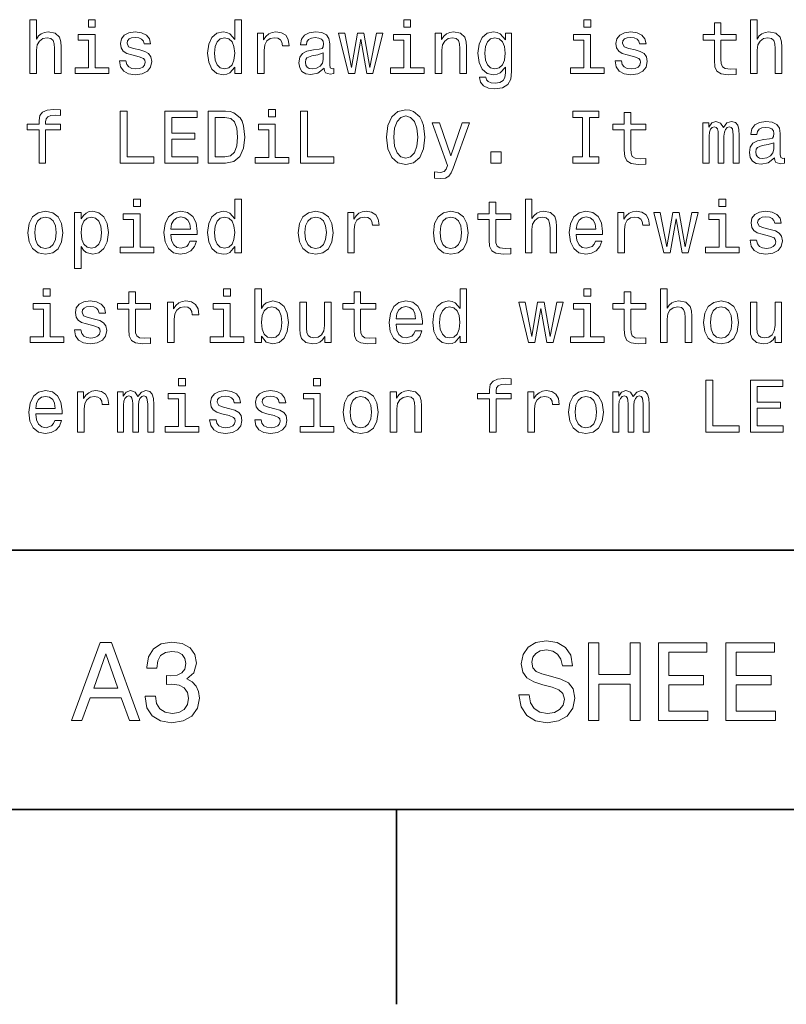
# Model space of a CAD drawing. Extents: x 0 to 420, y 0 to 297.
# Drawn here: x 353 to 383, y 2 to 40 of the extents above; entities that cross this region are included whole.
import ezdxf

# ---------------------------------------------------------------- set-up
doc = ezdxf.new("R2010")
doc.units = 0

msp = doc.modelspace()

# ---------------------------------------------------------------- linework, layer by layer
at = {"color": 7, "lineweight": 35}
for p, q in [((220, 20), (410, 20)), ((10, 10), (410, 10)), ((220, 10), (410, 10)), ((367.5, 10), (367.5, 2.5))]:
    msp.add_line(p, q, dxfattribs=at)
at = {"color": 7, "lineweight": 13}
for points in [[(353.380402, 38.363113), (353.634003, 38.363113), (353.634003, 39.256485), (353.659943, 39.461098), (353.7435, 39.61095), (353.873199, 39.703171), (354.046112, 39.737755), (354.184418, 39.708935), (354.270874, 39.631126), (354.314117, 39.501442), (354.328522, 39.328529), (354.328522, 38.363113), (354.582123, 38.363113), (354.582123, 39.380405), (354.570587, 39.585014), (354.518738, 39.755043), (354.348694, 39.910664), (354.083557, 39.96542), (353.939484, 39.945248), (353.815552, 39.890491), (353.711823, 39.804035), (353.634003, 39.685879), (353.634003, 40.432278), (353.380402, 40.432278)], [(355.899139, 40.432278), (355.631104, 40.432278), (355.631104, 40.144093), (355.899139, 40.144093)], [(361.270874, 38.602306), (361.270874, 38.363113), (361.524475, 38.363113), (361.524475, 40.432278), (361.273773, 40.432278), (361.273773, 39.674351), (361.080688, 39.893372), (360.962524, 39.945248), (360.827087, 39.96542), (360.582123, 39.907784), (360.391937, 39.746399), (360.268005, 39.487034), (360.224792, 39.138329), (360.268005, 38.789627), (360.391937, 38.527378), (360.582123, 38.363113), (360.827087, 38.308357), (360.962524, 38.328533), (361.083557, 38.380405)], [(368.043213, 40.432278), (367.775208, 40.432278), (367.775208, 40.144093), (368.043213, 40.144093)], [(374.982697, 40.432278), (374.714691, 40.432278), (374.714691, 40.144093), (374.982697, 40.144093)], [(379.7435, 39.642651), (379.7435, 38.867435), (379.760803, 38.616714), (379.841492, 38.443806), (380.002869, 38.342941), (380.276642, 38.308357), (380.576355, 38.322769), (380.576355, 38.541786), (380.35733, 38.524498), (380.158508, 38.54755), (380.05188, 38.619598), (380.005768, 38.740635), (379.997101, 38.910664), (379.997101, 39.642651), (380.576355, 39.642651), (380.576355, 39.858791), (379.997101, 39.858791), (379.997101, 40.311241), (379.7435, 40.311241), (379.7435, 39.858791), (379.305481, 39.858791), (379.305481, 39.642651)], [(381.138336, 38.363113), (381.391937, 38.363113), (381.391937, 39.256485), (381.417877, 39.461098), (381.501434, 39.61095), (381.631134, 39.703171), (381.804016, 39.737755), (381.942352, 39.708935), (382.028809, 39.631126), (382.072052, 39.501442), (382.086456, 39.328529), (382.086456, 38.363113), (382.340057, 38.363113), (382.340057, 39.380405), (382.328522, 39.585014), (382.276642, 39.755043), (382.106628, 39.910664), (381.841492, 39.96542), (381.697388, 39.945248), (381.573486, 39.890491), (381.469727, 39.804035), (381.391937, 39.685879), (381.391937, 40.432278), (381.138336, 40.432278)], [(355.890472, 38.57637), (355.890472, 39.858791), (355.239197, 39.858791), (355.239197, 39.642651), (355.636871, 39.642651), (355.636871, 38.57637), (355.118164, 38.57637), (355.118164, 38.363113), (356.414978, 38.363113), (356.414978, 38.57637)], [(357.608063, 39.265129), (357.363098, 39.322769), (357.181549, 39.38905), (357.121033, 39.524498), (357.138336, 39.619598), (357.198853, 39.688763), (357.296814, 39.731991), (357.438049, 39.749279), (357.573486, 39.731991), (357.680115, 39.680115), (357.749268, 39.602306), (357.778107, 39.498562), (358.02594, 39.498562), (358.02594, 39.504322), (357.982697, 39.691643), (357.864532, 39.838619), (357.680115, 39.930836), (357.438049, 39.96542), (357.193085, 39.930836), (357.014404, 39.835735), (356.902008, 39.694527), (356.867432, 39.51585), (356.893372, 39.342941), (356.97406, 39.221905), (357.106628, 39.135448), (357.299713, 39.074928), (357.582123, 39.005764), (357.755035, 38.93372), (357.801147, 38.876083), (357.818451, 38.789627), (357.792511, 38.682999), (357.723328, 38.602306), (357.610931, 38.550434), (357.46109, 38.533142), (357.302582, 38.550434), (357.187317, 38.61095), (357.109497, 38.708935), (357.077789, 38.844383), (356.832855, 38.844383), (356.873199, 38.613834), (356.991333, 38.446686), (357.17868, 38.345821), (357.438049, 38.308357), (357.708923, 38.345821), (357.907776, 38.446686), (358.028809, 38.60807), (358.072052, 38.818443), (358.040344, 39), (357.950989, 39.12392), (357.804016, 39.204613)], [(362.149841, 38.363113), (362.403442, 38.363113), (362.403442, 39.247841), (362.429382, 39.461098), (362.507202, 39.613834), (362.634003, 39.706055), (362.804016, 39.737755), (362.930817, 39.717579), (363.02594, 39.659943), (363.083557, 39.561962), (363.103729, 39.429398), (363.360229, 39.429398), (363.325653, 39.662827), (363.23053, 39.829971), (363.072052, 39.930836), (362.855896, 39.96542), (362.708923, 39.942364), (362.582123, 39.884727), (362.469727, 39.786743), (362.380402, 39.654179), (362.380402, 39.910664), (362.149841, 39.910664)], [(364.708923, 38.564842), (364.708923, 38.556198), (364.723328, 38.458214), (364.766571, 38.38905), (364.94812, 38.334293), (365.089325, 38.357349), (365.089325, 38.553314), (365.028809, 38.54467), (364.94812, 38.582134), (364.933716, 38.697407), (364.933716, 39.498562), (364.899139, 39.703171), (364.798279, 39.847263), (364.622467, 39.93372), (364.374634, 39.96542), (364.132568, 39.930836), (363.953888, 39.832855), (363.841492, 39.680115), (363.804016, 39.478386), (363.804016, 39.461098), (364.031708, 39.461098), (364.05188, 39.582134), (364.115265, 39.668591), (364.219025, 39.720463), (364.365997, 39.740635), (364.507202, 39.726227), (364.608063, 39.682999), (364.668579, 39.60807), (364.688751, 39.504322), (364.677216, 39.383286), (364.631104, 39.322769), (364.515839, 39.293949), (364.299713, 39.270893), (364.05188, 39.219021), (363.876068, 39.126801), (363.772339, 38.982712), (363.740631, 38.769455), (363.76944, 38.57925), (363.858795, 38.438042), (364.002869, 38.348705), (364.201721, 38.317005), (364.469727, 38.377522)], [(365.890472, 38.363113), (366.121033, 39.677235), (366.351562, 38.363113), (366.593658, 38.363113), (366.97406, 39.910664), (366.729095, 39.910664), (366.472626, 38.596542), (366.244934, 39.910664), (365.994232, 39.910664), (365.766571, 38.596542), (365.510071, 39.910664), (365.268005, 39.910664), (365.648407, 38.363113)], [(368.034576, 38.57637), (368.034576, 39.858791), (367.38327, 39.858791), (367.38327, 39.642651), (367.780975, 39.642651), (367.780975, 38.57637), (367.262238, 38.57637), (367.262238, 38.363113), (368.559082, 38.363113), (368.559082, 38.57637)], [(368.994232, 38.363113), (369.247833, 38.363113), (369.247833, 39.256485), (369.273773, 39.461098), (369.35733, 39.61095), (369.48703, 39.703171), (369.659943, 39.737755), (369.798279, 39.708935), (369.884705, 39.631126), (369.927948, 39.501442), (369.942352, 39.328529), (369.942352, 38.363113), (370.195953, 38.363113), (370.195953, 39.380405), (370.184418, 39.585014), (370.132568, 39.755043), (369.962524, 39.910664), (369.697388, 39.96542), (369.550415, 39.945248), (369.426514, 39.890491), (369.319885, 39.798271), (369.236298, 39.674351), (369.236298, 39.910664), (368.994232, 39.910664)], [(371.933716, 38.432278), (371.933716, 39.910664), (371.69165, 39.910664), (371.69165, 39.659943), (371.492798, 39.887608), (371.371765, 39.945248), (371.236298, 39.96542), (370.991333, 39.907784), (370.801147, 39.746399), (370.677216, 39.487034), (370.634003, 39.138329), (370.677216, 38.786743), (370.801147, 38.527378), (370.991333, 38.363113), (371.236298, 38.308357), (371.374634, 38.328533), (371.489899, 38.380405), (371.69165, 38.599426), (371.69165, 38.380405), (371.668579, 38.207493), (371.605194, 38.083576), (371.484131, 38.011528), (371.302582, 37.985592), (371.144073, 38.002884), (371.031677, 38.046112), (370.965424, 38.12104), (370.945251, 38.221905), (370.700287, 38.221905), (370.700287, 38.210377), (370.737732, 38.025936), (370.853027, 37.887608), (371.037445, 37.798271), (371.288177, 37.766571), (371.587891, 37.809799), (371.786743, 37.930836), (371.899139, 38.141212)], [(374.97406, 38.57637), (374.97406, 39.858791), (374.322754, 39.858791), (374.322754, 39.642651), (374.720459, 39.642651), (374.720459, 38.57637), (374.201721, 38.57637), (374.201721, 38.363113), (375.498566, 38.363113), (375.498566, 38.57637)], [(376.69165, 39.265129), (376.446686, 39.322769), (376.265137, 39.38905), (376.20459, 39.524498), (376.221893, 39.619598), (376.28241, 39.688763), (376.380402, 39.731991), (376.521606, 39.749279), (376.657043, 39.731991), (376.763672, 39.680115), (376.832855, 39.602306), (376.861664, 39.498562), (377.109497, 39.498562), (377.109497, 39.504322), (377.066284, 39.691643), (376.94812, 39.838619), (376.763672, 39.930836), (376.521606, 39.96542), (376.276642, 39.930836), (376.097961, 39.835735), (375.985596, 39.694527), (375.950989, 39.51585), (375.976929, 39.342941), (376.057617, 39.221905), (376.190186, 39.135448), (376.38327, 39.074928), (376.66571, 39.005764), (376.838623, 38.93372), (376.884735, 38.876083), (376.902008, 38.789627), (376.876068, 38.682999), (376.806915, 38.602306), (376.694519, 38.550434), (376.544678, 38.533142), (376.386169, 38.550434), (376.270874, 38.61095), (376.193085, 38.708935), (376.161377, 38.844383), (375.916412, 38.844383), (375.956757, 38.613834), (376.074921, 38.446686), (376.262238, 38.345821), (376.521606, 38.308357), (376.792511, 38.345821), (376.991333, 38.446686), (377.112396, 38.60807), (377.155609, 38.818443), (377.123901, 39), (377.034576, 39.12392), (376.887604, 39.204613)], [(360.8703, 39.737755), (361.037445, 39.697407), (361.164246, 39.585014), (361.239197, 39.397697), (361.268005, 39.138329), (361.239197, 38.876083), (361.164246, 38.688763), (361.037445, 38.573486), (360.8703, 38.536022), (360.711823, 38.573486), (360.590759, 38.688763), (360.510071, 38.878963), (360.484131, 39.138329), (360.510071, 39.394814), (360.590759, 39.582134), (360.711823, 39.697407)], [(370.89624, 39.138329), (370.92218, 39.394814), (371, 39.585014), (371.121033, 39.697407), (371.28241, 39.737755), (371.452454, 39.697407), (371.579254, 39.585014), (371.657043, 39.394814), (371.685883, 39.138329), (371.657043, 38.876083), (371.579254, 38.688763), (371.452454, 38.573486), (371.28241, 38.536022), (371.121033, 38.573486), (371, 38.688763), (370.92218, 38.878963)], [(364.680115, 38.9049), (364.645538, 38.755043), (364.553314, 38.639771), (364.414978, 38.564842), (364.244965, 38.538906), (364.135437, 38.553314), (364.057617, 38.599426), (364.008636, 38.680115), (363.994232, 38.792507), (364.005768, 38.893372), (364.05188, 38.96542), (364.236298, 39.046112), (364.469727, 39.080692), (364.680115, 39.149857)], [(353.731995, 36.187321), (353.731995, 34.907784), (353.985596, 34.907784), (353.985596, 36.187321), (354.561951, 36.187321), (354.561951, 36.403461), (353.985596, 36.403461), (353.985596, 36.498562), (354.005768, 36.613834), (354.072052, 36.691647), (354.184418, 36.737755), (354.345825, 36.755047), (354.561951, 36.743519), (354.561951, 36.96254), (354.288177, 36.976948), (354.040344, 36.951012), (353.867432, 36.873199), (353.763672, 36.737755), (353.731995, 36.54467), (353.731995, 36.403461), (353.268005, 36.403461), (353.268005, 36.187321)], [(356.861664, 34.907784), (358.146973, 34.907784), (358.146973, 35.149857), (357.126801, 35.149857), (357.126801, 36.907784), (356.861664, 36.907784)], [(358.576355, 34.907784), (359.84436, 34.907784), (359.84436, 35.149857), (358.841492, 35.149857), (358.841492, 35.827091), (359.734863, 35.827091), (359.734863, 36.066284), (358.841492, 36.066284), (358.841492, 36.66571), (359.82132, 36.66571), (359.82132, 36.907784), (358.576355, 36.907784)], [(360.913544, 36.907784), (360.247833, 36.907784), (360.247833, 34.907784), (360.913544, 34.907784), (361.227661, 34.971184), (361.46109, 35.164268), (361.605194, 35.47839), (361.657043, 35.907784), (361.610931, 36.345825), (361.553314, 36.518734), (361.472626, 36.657063), (361.239197, 36.844383), (361.086456, 36.890491)], [(362.838623, 36.976948), (362.570587, 36.976948), (362.570587, 36.688763), (362.838623, 36.688763)], [(363.801147, 34.907784), (365.086456, 34.907784), (365.086456, 35.149857), (364.066284, 35.149857), (364.066284, 36.907784), (363.801147, 36.907784)], [(367.115265, 35.907784), (367.167145, 35.458218), (367.316986, 35.126804), (367.550415, 34.922192), (367.855896, 34.853027), (368.158508, 34.922192), (368.394806, 35.126804), (368.541779, 35.458218), (368.596527, 35.907784), (368.541779, 36.354469), (368.478394, 36.536026), (368.394806, 36.685883), (368.158508, 36.890491), (368.014404, 36.942368), (367.855896, 36.96254), (367.547546, 36.890491), (367.314117, 36.688763), (367.167145, 36.357349)], [(374.662811, 35.149857), (374.293945, 35.149857), (374.293945, 34.907784), (375.296814, 34.907784), (375.296814, 35.149857), (374.927948, 35.149857), (374.927948, 36.66571), (375.296814, 36.66571), (375.296814, 36.907784), (374.293945, 36.907784), (374.293945, 36.66571), (374.662811, 36.66571)], [(376.273773, 36.187321), (376.273773, 35.412106), (376.291077, 35.161385), (376.371765, 34.988476), (376.533142, 34.887611), (376.806915, 34.853027), (377.106628, 34.867439), (377.106628, 35.086456), (376.887604, 35.069168), (376.688751, 35.09222), (376.582123, 35.164268), (376.536011, 35.285305), (376.527374, 35.455334), (376.527374, 36.187321), (377.106628, 36.187321), (377.106628, 36.403461), (376.527374, 36.403461), (376.527374, 36.855911), (376.273773, 36.855911), (376.273773, 36.403461), (375.835724, 36.403461), (375.835724, 36.187321)], [(360.893372, 36.668591), (361.112396, 36.625362), (361.262238, 36.492798), (361.351593, 36.256485), (361.380402, 35.907784), (361.348694, 35.570606), (361.259369, 35.334297), (361.106628, 35.193085), (360.893372, 35.146976), (360.515839, 35.146976), (360.515839, 36.668591)], [(367.391937, 35.907784), (367.423615, 36.256485), (367.518738, 36.51297), (367.66571, 36.668591), (367.855896, 36.723347), (368.043213, 36.668591), (368.190186, 36.51009), (368.285309, 36.253605), (368.319885, 35.907784), (368.285309, 35.559082), (368.190186, 35.302597), (368.043213, 35.146976), (367.855896, 35.095104), (367.66571, 35.146976), (367.518738, 35.302597), (367.423615, 35.556198)], [(370.034576, 36.455334), (369.590759, 35.181561), (369.155609, 36.455334), (368.878967, 36.455334), (369.466858, 34.821327), (369.414978, 34.677235), (369.33429, 34.579254), (369.198853, 34.547554), (368.965424, 34.57637), (368.965424, 34.331413), (369.210358, 34.308361), (369.386169, 34.331413), (369.510071, 34.403461), (369.599426, 34.527382), (369.677216, 34.708935), (370.305481, 36.455334)], [(379.302582, 34.907784), (379.536011, 34.907784), (379.536011, 35.942368), (379.550415, 36.097984), (379.593658, 36.210377), (379.659943, 36.276661), (379.746399, 36.302597), (379.815552, 36.279541), (379.861664, 36.221905), (379.884735, 36.12392), (379.893372, 35.99424), (379.893372, 34.907784), (380.112396, 34.907784), (380.112396, 35.942368), (380.126801, 36.095104), (380.170013, 36.207497), (380.239197, 36.276661), (380.325653, 36.302597), (380.394806, 36.279541), (380.440918, 36.221905), (380.469727, 35.99424), (380.469727, 34.907784), (380.703156, 34.907784), (380.703156, 35.976948), (380.688751, 36.198849), (380.642639, 36.368877), (380.550415, 36.472626), (380.400574, 36.51009), (380.224792, 36.452454), (380.089325, 36.285305), (379.982697, 36.44957), (379.804016, 36.51009), (379.639771, 36.452454), (379.527374, 36.291069), (379.527374, 36.455334), (379.302582, 36.455334)], [(382.057617, 35.109512), (382.057617, 35.100868), (382.072052, 35.002884), (382.115265, 34.93372), (382.296814, 34.878963), (382.438049, 34.90202), (382.438049, 35.097984), (382.377502, 35.08934), (382.296814, 35.126804), (382.28241, 35.242077), (382.28241, 36.043232), (382.247833, 36.247841), (382.146973, 36.391933), (381.971191, 36.47839), (381.723328, 36.51009), (381.481262, 36.475506), (381.302582, 36.377525), (381.190186, 36.224785), (381.15274, 36.023056), (381.15274, 36.005768), (381.380402, 36.005768), (381.400574, 36.126804), (381.463989, 36.213261), (381.567719, 36.265133), (381.714691, 36.285305), (381.855896, 36.270897), (381.956757, 36.227669), (382.017273, 36.15274), (382.037476, 36.048992), (382.02594, 35.927956), (381.979828, 35.867439), (381.864563, 35.838619), (381.648407, 35.815563), (381.400574, 35.763691), (381.224792, 35.671471), (381.121033, 35.527382), (381.089325, 35.314125), (381.118164, 35.12392), (381.207489, 34.982712), (381.351593, 34.893375), (381.550415, 34.861675), (381.818451, 34.922192)], [(362.829956, 35.12104), (362.829956, 36.403461), (362.17868, 36.403461), (362.17868, 36.187321), (362.576355, 36.187321), (362.576355, 35.12104), (362.057617, 35.12104), (362.057617, 34.907784), (363.354462, 34.907784), (363.354462, 35.12104)], [(382.028809, 35.44957), (381.994232, 35.299713), (381.902008, 35.184441), (381.763672, 35.109512), (381.593658, 35.083576), (381.484131, 35.097984), (381.406342, 35.144096), (381.357361, 35.224785), (381.342926, 35.337177), (381.354462, 35.438042), (381.400574, 35.51009), (381.585022, 35.590782), (381.818451, 35.625362), (382.028809, 35.694527)], [(371.126801, 34.907784), (371.524475, 34.907784), (371.524475, 35.337177), (371.126801, 35.337177)], [(357.634003, 33.521614), (357.365997, 33.521614), (357.365997, 33.233429), (357.634003, 33.233429)], [(361.270874, 31.691643), (361.270874, 31.45245), (361.524475, 31.45245), (361.524475, 33.521614), (361.273773, 33.521614), (361.273773, 32.763687), (361.080688, 32.982708), (360.962524, 33.034584), (360.827087, 33.054756), (360.582123, 32.99712), (360.391937, 32.835735), (360.268005, 32.57637), (360.224792, 32.227665), (360.268005, 31.878963), (360.391937, 31.616714), (360.582123, 31.45245), (360.827087, 31.397696), (360.962524, 31.417868), (361.083557, 31.46974)], [(371.069153, 32.731987), (371.069153, 31.956772), (371.086456, 31.706053), (371.167145, 31.533142), (371.328522, 31.432278), (371.602295, 31.397696), (371.902008, 31.412104), (371.902008, 31.631124), (371.682983, 31.613832), (371.484131, 31.636889), (371.377502, 31.708935), (371.331421, 31.829971), (371.322754, 32), (371.322754, 32.731987), (371.902008, 32.731987), (371.902008, 32.948128), (371.322754, 32.948128), (371.322754, 33.400578), (371.069153, 33.400578), (371.069153, 32.948128), (370.631104, 32.948128), (370.631104, 32.731987)], [(372.463959, 31.45245), (372.71756, 31.45245), (372.71756, 32.345821), (372.7435, 32.550434), (372.827087, 32.700287), (372.956757, 32.792507), (373.129669, 32.827091), (373.268005, 32.798271), (373.354462, 32.720463), (373.397675, 32.590778), (373.412109, 32.41787), (373.412109, 31.45245), (373.66571, 31.45245), (373.66571, 32.469742), (373.654175, 32.674351), (373.602295, 32.844379), (373.432281, 33), (373.167145, 33.054756), (373.023041, 33.034584), (372.899139, 32.979828), (372.79538, 32.893372), (372.71756, 32.775215), (372.71756, 33.521614), (372.463959, 33.521614)], [(380.187317, 33.521614), (379.919312, 33.521614), (379.919312, 33.233429), (380.187317, 33.233429)], [(353.305481, 32.224785), (353.351593, 31.873199), (353.484131, 31.613832), (353.694519, 31.45245), (353.976929, 31.397696), (354.25647, 31.45245), (354.466858, 31.61095), (354.599426, 31.870317), (354.648407, 32.224785), (354.599426, 32.57637), (354.466858, 32.838615), (354.25647, 32.99712), (353.976929, 33.054756), (353.694519, 32.99712), (353.484131, 32.835735), (353.351593, 32.57637)], [(355.354462, 32.760807), (355.354462, 33), (355.100861, 33), (355.100861, 30.853025), (355.354462, 30.853025), (355.354462, 31.688761), (355.443787, 31.553314), (355.544678, 31.463978), (355.798279, 31.397696), (356.040344, 31.45245), (356.23053, 31.616714), (356.354462, 31.876081), (356.400574, 32.227665), (356.354462, 32.57637), (356.23053, 32.835735), (356.040344, 32.99712), (355.798279, 33.054756), (355.659943, 33.037464), (355.541779, 32.982708), (355.440918, 32.890491)], [(358.806915, 32.152737), (359.82132, 32.152737), (359.824188, 32.270893), (359.778076, 32.602306), (359.651306, 32.850143), (359.449554, 33), (359.181549, 33.054756), (358.919312, 32.99712), (358.71756, 32.835735), (358.587891, 32.573486), (358.541779, 32.227665), (358.585022, 31.873199), (358.714691, 31.613832), (358.913544, 31.45245), (359.172913, 31.397696), (359.397675, 31.43516), (359.582123, 31.533142), (359.71756, 31.688761), (359.79538, 31.896254), (359.544678, 31.896254), (359.492798, 31.780979), (359.417847, 31.694525), (359.20459, 31.62536), (359.040344, 31.657061), (358.916412, 31.757925), (358.835724, 31.92219), (358.806915, 32.144093)], [(363.714691, 32.224785), (363.760803, 31.873199), (363.893372, 31.613832), (364.103729, 31.45245), (364.386169, 31.397696), (364.66571, 31.45245), (364.876068, 31.61095), (365.008636, 31.870317), (365.057617, 32.224785), (365.008636, 32.57637), (364.876068, 32.838615), (364.66571, 32.99712), (364.386169, 33.054756), (364.103729, 32.99712), (363.893372, 32.835735), (363.760803, 32.57637)], [(365.619598, 31.45245), (365.873199, 31.45245), (365.873199, 32.337177), (365.899139, 32.550434), (365.976929, 32.703171), (366.103729, 32.795391), (366.273773, 32.827091), (366.400574, 32.806915), (366.495667, 32.749279), (366.553314, 32.651299), (366.573486, 32.518734), (366.829956, 32.518734), (366.79538, 32.752163), (366.700287, 32.919308), (366.541779, 33.020172), (366.325653, 33.054756), (366.17868, 33.0317), (366.05188, 32.974064), (365.939484, 32.87608), (365.850128, 32.743515), (365.850128, 33), (365.619598, 33)], [(368.919312, 32.224785), (368.965424, 31.873199), (369.097961, 31.613832), (369.30835, 31.45245), (369.590759, 31.397696), (369.8703, 31.45245), (370.080688, 31.61095), (370.213257, 31.870317), (370.262238, 32.224785), (370.213257, 32.57637), (370.080688, 32.838615), (369.8703, 32.99712), (369.590759, 33.054756), (369.30835, 32.99712), (369.097961, 32.835735), (368.965424, 32.57637)], [(374.420746, 32.152737), (375.43515, 32.152737), (375.438049, 32.270893), (375.391937, 32.602306), (375.265137, 32.850143), (375.063385, 33), (374.79538, 33.054756), (374.533142, 32.99712), (374.331421, 32.835735), (374.201721, 32.573486), (374.155609, 32.227665), (374.198853, 31.873199), (374.328522, 31.613832), (374.527374, 31.45245), (374.786743, 31.397696), (375.011536, 31.43516), (375.195953, 31.533142), (375.331421, 31.688761), (375.40921, 31.896254), (375.158508, 31.896254), (375.106628, 31.780979), (375.031708, 31.694525), (374.818451, 31.62536), (374.654175, 31.657061), (374.530243, 31.757925), (374.449554, 31.92219), (374.420746, 32.144093)], [(376.028809, 31.45245), (376.28241, 31.45245), (376.28241, 32.337177), (376.30835, 32.550434), (376.386169, 32.703171), (376.51297, 32.795391), (376.682983, 32.827091), (376.809784, 32.806915), (376.904907, 32.749279), (376.962524, 32.651299), (376.982697, 32.518734), (377.239197, 32.518734), (377.20459, 32.752163), (377.109497, 32.919308), (376.950989, 33.020172), (376.734863, 33.054756), (376.587891, 33.0317), (376.46109, 32.974064), (376.348694, 32.87608), (376.259369, 32.743515), (376.259369, 33), (376.028809, 33)], [(381.89624, 32.354465), (381.651306, 32.412106), (381.469727, 32.478386), (381.40921, 32.613834), (381.426514, 32.708935), (381.48703, 32.778099), (381.585022, 32.821327), (381.726227, 32.838615), (381.861664, 32.821327), (381.968292, 32.769451), (382.037476, 32.691643), (382.066284, 32.587898), (382.314117, 32.587898), (382.314117, 32.593658), (382.270874, 32.780979), (382.15274, 32.927956), (381.968292, 33.020172), (381.726227, 33.054756), (381.481262, 33.020172), (381.302582, 32.925072), (381.190186, 32.783863), (381.155609, 32.605186), (381.181549, 32.432278), (381.262238, 32.311241), (381.394806, 32.224785), (381.587891, 32.164265), (381.8703, 32.0951), (382.043213, 32.023056), (382.089325, 31.965418), (382.106628, 31.878963), (382.080688, 31.772335), (382.011536, 31.691643), (381.899139, 31.639771), (381.749268, 31.622478), (381.590759, 31.639771), (381.475494, 31.700289), (381.397705, 31.798271), (381.365997, 31.933718), (381.121033, 31.933718), (381.161377, 31.703171), (381.279541, 31.536024), (381.466858, 31.43516), (381.726227, 31.397696), (381.997101, 31.43516), (382.195953, 31.536024), (382.316986, 31.697407), (382.360229, 31.907782), (382.328522, 32.089336), (382.239197, 32.213257), (382.092224, 32.293949)], [(353.56485, 32.227665), (353.590759, 32.48703), (353.671478, 32.674351), (353.801147, 32.789627), (353.976929, 32.829971), (354.149841, 32.789627), (354.279541, 32.677235), (354.360229, 32.48703), (354.389038, 32.227665), (354.360229, 31.965418), (354.279541, 31.775217), (354.149841, 31.659943), (353.976929, 31.622478), (353.801147, 31.659943), (353.671478, 31.775217), (353.590759, 31.965418)], [(355.755035, 31.62536), (355.585022, 31.662825), (355.46109, 31.778099), (355.38327, 31.965418), (355.35733, 32.227665), (355.38327, 32.48703), (355.46109, 32.674351), (355.585022, 32.786743), (355.755035, 32.827091), (355.910645, 32.786743), (356.034576, 32.671471), (356.112396, 32.48415), (356.141205, 32.227665), (356.112396, 31.9683), (356.034576, 31.778099), (355.910645, 31.662825)], [(357.625366, 31.665707), (357.625366, 32.948128), (356.97406, 32.948128), (356.97406, 32.731987), (357.371765, 32.731987), (357.371765, 31.665707), (356.853027, 31.665707), (356.853027, 31.45245), (358.149841, 31.45245), (358.149841, 31.665707)], [(358.806915, 32.365993), (358.838623, 32.564842), (358.916412, 32.711815), (359.034576, 32.801151), (359.190186, 32.832851), (359.342926, 32.801151), (359.46109, 32.711815), (359.533142, 32.564842), (359.559082, 32.365993)], [(360.8703, 32.827091), (361.037445, 32.786743), (361.164246, 32.674351), (361.239197, 32.48703), (361.268005, 32.227665), (361.239197, 31.965418), (361.164246, 31.778099), (361.037445, 31.662825), (360.8703, 31.62536), (360.711823, 31.662825), (360.590759, 31.778099), (360.510071, 31.9683), (360.484131, 32.227665), (360.510071, 32.48415), (360.590759, 32.671471), (360.711823, 32.786743)], [(363.97406, 32.227665), (364, 32.48703), (364.080688, 32.674351), (364.210358, 32.789627), (364.386169, 32.829971), (364.559082, 32.789627), (364.688751, 32.677235), (364.76944, 32.48703), (364.798279, 32.227665), (364.76944, 31.965418), (364.688751, 31.775217), (364.559082, 31.659943), (364.386169, 31.622478), (364.210358, 31.659943), (364.080688, 31.775217), (364, 31.965418)], [(369.17868, 32.227665), (369.20459, 32.48703), (369.285309, 32.674351), (369.414978, 32.789627), (369.590759, 32.829971), (369.763672, 32.789627), (369.893372, 32.677235), (369.97406, 32.48703), (370.002869, 32.227665), (369.97406, 31.965418), (369.893372, 31.775217), (369.763672, 31.659943), (369.590759, 31.622478), (369.414978, 31.659943), (369.285309, 31.775217), (369.20459, 31.965418)], [(374.420746, 32.365993), (374.452454, 32.564842), (374.530243, 32.711815), (374.648407, 32.801151), (374.804016, 32.832851), (374.956757, 32.801151), (375.074921, 32.711815), (375.146973, 32.564842), (375.172913, 32.365993)], [(378.034576, 31.45245), (378.265137, 32.766571), (378.495667, 31.45245), (378.737732, 31.45245), (379.118164, 33), (378.873199, 33), (378.616699, 31.685879), (378.389038, 33), (378.138336, 33), (377.910645, 31.685879), (377.654175, 33), (377.412109, 33), (377.792511, 31.45245)], [(380.17868, 31.665707), (380.17868, 32.948128), (379.527374, 32.948128), (379.527374, 32.731987), (379.925079, 32.731987), (379.925079, 31.665707), (379.406342, 31.665707), (379.406342, 31.45245), (380.703156, 31.45245), (380.703156, 31.665707)], [(354.164246, 30.066284), (353.89624, 30.066284), (353.89624, 29.778099), (354.164246, 29.778099)], [(361.103729, 30.066284), (360.835724, 30.066284), (360.835724, 29.778099), (361.103729, 29.778099)], [(362.293945, 28.236313), (362.481262, 28.01441), (362.737732, 27.942366), (362.979828, 27.99712), (363.172913, 28.161385), (363.293945, 28.423634), (363.340057, 28.772335), (363.293945, 29.121038), (363.170013, 29.380405), (362.979828, 29.541788), (362.737732, 29.599426), (362.484131, 29.524498), (362.380402, 29.432278), (362.293945, 29.308359), (362.293945, 30.066284), (362.040344, 30.066284), (362.040344, 27.99712), (362.293945, 27.99712)], [(369.945251, 28.236313), (369.945251, 27.99712), (370.198853, 27.99712), (370.198853, 30.066284), (369.94812, 30.066284), (369.94812, 29.308359), (369.755035, 29.52738), (369.636871, 29.579252), (369.501434, 29.599426), (369.25647, 29.541788), (369.066284, 29.380405), (368.942352, 29.121038), (368.899139, 28.772335), (368.942352, 28.423634), (369.066284, 28.161385), (369.25647, 27.99712), (369.501434, 27.942366), (369.636871, 27.962538), (369.757904, 28.01441)], [(374.982697, 30.066284), (374.714691, 30.066284), (374.714691, 29.778099), (374.982697, 29.778099)], [(377.668579, 27.99712), (377.92218, 27.99712), (377.92218, 28.890491), (377.94812, 29.095102), (378.031708, 29.244959), (378.161377, 29.337177), (378.33429, 29.371759), (378.472626, 29.342941), (378.559082, 29.265131), (378.602295, 29.135448), (378.616699, 28.962538), (378.616699, 27.99712), (378.8703, 27.99712), (378.8703, 29.014412), (378.858795, 29.219023), (378.806915, 29.389051), (378.636871, 29.54467), (378.371765, 29.599426), (378.227661, 29.579252), (378.103729, 29.524498), (378, 29.438042), (377.92218, 29.319887), (377.92218, 30.066284), (377.668579, 30.066284)], [(355.873199, 28.899137), (355.628235, 28.956774), (355.446686, 29.023056), (355.386169, 29.158503), (355.403442, 29.253605), (355.463959, 29.322769), (355.561951, 29.365995), (355.703156, 29.383287), (355.838623, 29.365995), (355.945251, 29.314123), (356.014404, 29.236313), (356.043213, 29.132566), (356.291046, 29.132566), (356.291046, 29.13833), (356.247833, 29.325649), (356.129669, 29.472624), (355.945251, 29.564842), (355.703156, 29.599426), (355.458221, 29.564842), (355.279541, 29.469742), (355.167145, 29.328531), (355.132568, 29.149858), (355.158508, 28.976948), (355.239197, 28.855909), (355.371765, 28.769455), (355.56485, 28.708935), (355.84726, 28.639771), (356.020172, 28.567724), (356.066284, 28.510088), (356.083557, 28.423634), (356.057617, 28.317005), (355.988464, 28.236313), (355.876068, 28.184441), (355.726227, 28.167149), (355.567719, 28.184441), (355.452454, 28.244959), (355.374634, 28.342941), (355.342926, 28.478388), (355.097961, 28.478388), (355.138336, 28.247841), (355.25647, 28.080694), (355.443787, 27.97983), (355.703156, 27.942366), (355.97406, 27.97983), (356.172913, 28.080694), (356.293945, 28.242077), (356.337158, 28.452452), (356.305481, 28.634008), (356.216125, 28.757927), (356.069153, 28.838619)], [(357.190186, 29.276659), (357.190186, 28.501442), (357.207489, 28.250723), (357.288177, 28.077812), (357.449554, 27.976948), (357.723328, 27.942366), (358.023041, 27.956774), (358.023041, 28.175795), (357.804016, 28.158503), (357.605194, 28.181559), (357.498566, 28.253605), (357.452454, 28.374641), (357.443787, 28.54467), (357.443787, 29.276659), (358.023041, 29.276659), (358.023041, 29.492798), (357.443787, 29.492798), (357.443787, 29.945248), (357.190186, 29.945248), (357.190186, 29.492798), (356.752167, 29.492798), (356.752167, 29.276659)], [(358.680115, 27.99712), (358.933716, 27.99712), (358.933716, 28.881845), (358.959656, 29.095102), (359.037445, 29.247841), (359.164246, 29.340059), (359.33429, 29.371759), (359.46109, 29.351587), (359.556183, 29.293949), (359.613831, 29.195967), (359.634003, 29.063402), (359.890472, 29.063402), (359.855896, 29.296831), (359.760803, 29.463978), (359.602295, 29.564842), (359.386169, 29.599426), (359.239197, 29.57637), (359.112396, 29.518734), (359, 29.420752), (358.910645, 29.288187), (358.910645, 29.54467), (358.680115, 29.54467)], [(365.864532, 29.276659), (365.864532, 28.501442), (365.881836, 28.250723), (365.962524, 28.077812), (366.123901, 27.976948), (366.397675, 27.942366), (366.697388, 27.956774), (366.697388, 28.175795), (366.478394, 28.158503), (366.279541, 28.181559), (366.172913, 28.253605), (366.126801, 28.374641), (366.118164, 28.54467), (366.118164, 29.276659), (366.697388, 29.276659), (366.697388, 29.492798), (366.118164, 29.492798), (366.118164, 29.945248), (365.864532, 29.945248), (365.864532, 29.492798), (365.426514, 29.492798), (365.426514, 29.276659)], [(367.481262, 28.697409), (368.495667, 28.697409), (368.498566, 28.815563), (368.452454, 29.146976), (368.325653, 29.394814), (368.123901, 29.54467), (367.855896, 29.599426), (367.593658, 29.541788), (367.391937, 29.380405), (367.262238, 29.118156), (367.216125, 28.772335), (367.259369, 28.41787), (367.389038, 28.158503), (367.587891, 27.99712), (367.84726, 27.942366), (368.072052, 27.97983), (368.25647, 28.077812), (368.391937, 28.233431), (368.469727, 28.440924), (368.219025, 28.440924), (368.167145, 28.325649), (368.092224, 28.239195), (367.878967, 28.170031), (367.714691, 28.201731), (367.590759, 28.302595), (367.510071, 28.46686), (367.481262, 28.688763)], [(376.273773, 29.276659), (376.273773, 28.501442), (376.291077, 28.250723), (376.371765, 28.077812), (376.533142, 27.976948), (376.806915, 27.942366), (377.106628, 27.956774), (377.106628, 28.175795), (376.887604, 28.158503), (376.688751, 28.181559), (376.582123, 28.253605), (376.536011, 28.374641), (376.527374, 28.54467), (376.527374, 29.276659), (377.106628, 29.276659), (377.106628, 29.492798), (376.527374, 29.492798), (376.527374, 29.945248), (376.273773, 29.945248), (376.273773, 29.492798), (375.835724, 29.492798), (375.835724, 29.276659)], [(379.328522, 28.769455), (379.374634, 28.41787), (379.507202, 28.158503), (379.71759, 27.99712), (380, 27.942366), (380.279541, 27.99712), (380.489899, 28.155621), (380.622467, 28.414988), (380.671478, 28.769455), (380.622467, 29.121038), (380.489899, 29.383287), (380.279541, 29.541788), (380, 29.599426), (379.71759, 29.541788), (379.507202, 29.380405), (379.374634, 29.121038)], [(354.155609, 28.210377), (354.155609, 29.492798), (353.504303, 29.492798), (353.504303, 29.276659), (353.902008, 29.276659), (353.902008, 28.210377), (353.38327, 28.210377), (353.38327, 27.99712), (354.680115, 27.99712), (354.680115, 28.210377)], [(361.095093, 28.210377), (361.095093, 29.492798), (360.443787, 29.492798), (360.443787, 29.276659), (360.841492, 29.276659), (360.841492, 28.210377), (360.322754, 28.210377), (360.322754, 27.99712), (361.619598, 27.99712), (361.619598, 28.210377)], [(363.080688, 28.772335), (363.05188, 28.51297), (362.97406, 28.322769), (362.850128, 28.207495), (362.694519, 28.170031), (362.524475, 28.207495), (362.400574, 28.322769), (362.322754, 28.510088), (362.296814, 28.772335), (362.322754, 29.031702), (362.400574, 29.219023), (362.524475, 29.331413), (362.694519, 29.371759), (362.850128, 29.331413), (362.97406, 29.216141), (363.05188, 29.02882)], [(364.982697, 29.54467), (364.729095, 29.54467), (364.729095, 28.651299), (364.700287, 28.443806), (364.616699, 28.293949), (364.48703, 28.201731), (364.316986, 28.172913), (364.181549, 28.195967), (364.095093, 28.265131), (364.046112, 28.383287), (364.034576, 28.550434), (364.034576, 29.54467), (363.780975, 29.54467), (363.780975, 28.52738), (363.789612, 28.322769), (363.84436, 28.152739), (364.011536, 27.99712), (364.279541, 27.942366), (364.423615, 27.962538), (364.547546, 28.01441), (364.654175, 28.103748), (364.740631, 28.233431), (364.740631, 27.99712), (364.982697, 27.99712)], [(367.481262, 28.910664), (367.51297, 29.109512), (367.590759, 29.256485), (367.708923, 29.345823), (367.864532, 29.377523), (368.017273, 29.345823), (368.135437, 29.256485), (368.207489, 29.109512), (368.233429, 28.910664)], [(369.544647, 29.371759), (369.711792, 29.331413), (369.838623, 29.219023), (369.913544, 29.031702), (369.942352, 28.772335), (369.913544, 28.510088), (369.838623, 28.322769), (369.711792, 28.207495), (369.544647, 28.170031), (369.386169, 28.207495), (369.265137, 28.322769), (369.184418, 28.51297), (369.158508, 28.772335), (369.184418, 29.02882), (369.265137, 29.216141), (369.386169, 29.331413)], [(372.829956, 27.99712), (373.060516, 29.311241), (373.291046, 27.99712), (373.533142, 27.99712), (373.913544, 29.54467), (373.668579, 29.54467), (373.412109, 28.230549), (373.184418, 29.54467), (372.933716, 29.54467), (372.706055, 28.230549), (372.449554, 29.54467), (372.207489, 29.54467), (372.587891, 27.99712)], [(374.97406, 28.210377), (374.97406, 29.492798), (374.322754, 29.492798), (374.322754, 29.276659), (374.720459, 29.276659), (374.720459, 28.210377), (374.201721, 28.210377), (374.201721, 27.99712), (375.498566, 27.99712), (375.498566, 28.210377)], [(379.587891, 28.772335), (379.613831, 29.031702), (379.694519, 29.219023), (379.824219, 29.334295), (380, 29.374641), (380.172913, 29.334295), (380.302582, 29.221903), (380.38327, 29.031702), (380.412109, 28.772335), (380.38327, 28.510088), (380.302582, 28.319887), (380.172913, 28.204613), (380, 28.167149), (379.824219, 28.204613), (379.694519, 28.319887), (379.613831, 28.510088)], [(382.331421, 29.54467), (382.07782, 29.54467), (382.07782, 28.651299), (382.048981, 28.443806), (381.965424, 28.293949), (381.835724, 28.201731), (381.66571, 28.172913), (381.530243, 28.195967), (381.443787, 28.265131), (381.394806, 28.383287), (381.38327, 28.550434), (381.38327, 29.54467), (381.129669, 29.54467), (381.129669, 28.52738), (381.138336, 28.322769), (381.193085, 28.152739), (381.360229, 27.99712), (381.628235, 27.942366), (381.772339, 27.962538), (381.89624, 28.01441), (382.002869, 28.103748), (382.089325, 28.233431), (382.089325, 27.99712), (382.331421, 27.99712)], [(359.368866, 26.610952), (359.100861, 26.610952), (359.100861, 26.322767), (359.368866, 26.322767)], [(364.573486, 26.610952), (364.305481, 26.610952), (364.305481, 26.322767), (364.573486, 26.322767)], [(371.080688, 25.821327), (371.080688, 24.541788), (371.33429, 24.541788), (371.33429, 25.821327), (371.910645, 25.821327), (371.910645, 26.037466), (371.33429, 26.037466), (371.33429, 26.132566), (371.354462, 26.247841), (371.420746, 26.325649), (371.533142, 26.371759), (371.694519, 26.38905), (371.910645, 26.377523), (371.910645, 26.596542), (371.636871, 26.610952), (371.389038, 26.585016), (371.216125, 26.507206), (371.112396, 26.371759), (371.080688, 26.178677), (371.080688, 26.037466), (370.616699, 26.037466), (370.616699, 25.821327)], [(379.414978, 24.541788), (380.700287, 24.541788), (380.700287, 24.783863), (379.680115, 24.783863), (379.680115, 26.541788), (379.414978, 26.541788)], [(381.129669, 24.541788), (382.397705, 24.541788), (382.397705, 24.783863), (381.394806, 24.783863), (381.394806, 25.461096), (382.288177, 25.461096), (382.288177, 25.700289), (381.394806, 25.700289), (381.394806, 26.299713), (382.374634, 26.299713), (382.374634, 26.541788), (381.129669, 26.541788)], [(353.602295, 25.242077), (354.616699, 25.242077), (354.619598, 25.360231), (354.573486, 25.691645), (354.446686, 25.939482), (354.244965, 26.089338), (353.976929, 26.144093), (353.714691, 26.086456), (353.51297, 25.925074), (353.38327, 25.662827), (353.337158, 25.317005), (353.380402, 24.962538), (353.510071, 24.703171), (353.708923, 24.541788), (353.968292, 24.487034), (354.193085, 24.524498), (354.377502, 24.62248), (354.51297, 24.778099), (354.590759, 24.985592), (354.340057, 24.985592), (354.288177, 24.870317), (354.213257, 24.783863), (354, 24.714699), (353.835724, 24.746399), (353.711823, 24.847263), (353.631104, 25.011528), (353.602295, 25.233431)], [(353.602295, 25.455334), (353.634003, 25.654181), (353.711823, 25.801153), (353.829956, 25.890491), (353.985596, 25.922192), (354.138336, 25.890491), (354.25647, 25.801153), (354.328522, 25.654181), (354.354462, 25.455334)], [(355.210358, 24.541788), (355.463959, 24.541788), (355.463959, 25.426514), (355.489899, 25.639771), (355.567719, 25.792509), (355.694519, 25.884727), (355.864532, 25.916428), (355.991333, 25.896255), (356.086456, 25.838617), (356.144073, 25.740635), (356.164246, 25.60807), (356.420746, 25.60807), (356.386169, 25.841499), (356.291046, 26.008646), (356.132568, 26.109512), (355.916412, 26.144093), (355.76944, 26.121038), (355.642639, 26.063402), (355.530243, 25.96542), (355.440918, 25.832855), (355.440918, 26.089338), (355.210358, 26.089338)], [(356.749268, 24.541788), (356.982697, 24.541788), (356.982697, 25.57637), (356.997101, 25.731989), (357.040344, 25.844381), (357.106628, 25.910664), (357.193085, 25.9366), (357.262238, 25.913546), (357.30835, 25.855909), (357.331421, 25.757927), (357.340057, 25.628242), (357.340057, 24.541788), (357.559082, 24.541788), (357.559082, 25.57637), (357.573486, 25.729109), (357.616699, 25.841499), (357.685883, 25.910664), (357.772339, 25.9366), (357.841492, 25.913546), (357.887604, 25.855909), (357.916412, 25.628242), (357.916412, 24.541788), (358.149841, 24.541788), (358.149841, 25.610952), (358.135437, 25.832855), (358.089325, 26.002884), (357.997101, 26.10663), (357.84726, 26.144093), (357.671478, 26.086456), (357.536011, 25.91931), (357.429382, 26.083574), (357.250702, 26.144093), (357.086456, 26.086456), (356.97406, 25.925074), (356.97406, 26.089338), (356.749268, 26.089338)], [(359.360229, 24.755045), (359.360229, 26.037466), (358.708923, 26.037466), (358.708923, 25.821327), (359.106628, 25.821327), (359.106628, 24.755045), (358.587891, 24.755045), (358.587891, 24.541788), (359.884705, 24.541788), (359.884705, 24.755045)], [(361.077789, 25.443806), (360.832855, 25.501442), (360.651306, 25.567724), (360.590759, 25.703171), (360.608063, 25.798273), (360.668579, 25.867437), (360.766571, 25.910664), (360.907776, 25.927956), (361.043213, 25.910664), (361.149841, 25.858791), (361.219025, 25.780981), (361.247833, 25.677235), (361.495667, 25.677235), (361.495667, 25.682999), (361.452454, 25.870317), (361.33429, 26.017292), (361.149841, 26.109512), (360.907776, 26.144093), (360.662811, 26.109512), (360.484131, 26.01441), (360.371765, 25.873199), (360.337158, 25.694527), (360.363098, 25.521616), (360.443787, 25.400578), (360.576355, 25.314123), (360.76944, 25.253603), (361.05188, 25.184439), (361.224792, 25.112392), (361.270874, 25.054756), (361.288177, 24.968302), (361.262238, 24.861673), (361.193085, 24.780981), (361.080688, 24.729109), (360.930817, 24.711817), (360.772339, 24.729109), (360.657043, 24.789627), (360.579254, 24.887609), (360.547546, 25.023056), (360.302582, 25.023056), (360.342926, 24.792509), (360.46109, 24.625362), (360.648407, 24.524498), (360.907776, 24.487034), (361.17868, 24.524498), (361.377502, 24.625362), (361.498566, 24.786745), (361.541779, 24.99712), (361.510071, 25.178677), (361.420746, 25.302595), (361.273773, 25.383287)], [(362.812683, 25.443806), (362.567719, 25.501442), (362.386169, 25.567724), (362.325653, 25.703171), (362.342926, 25.798273), (362.403442, 25.867437), (362.501434, 25.910664), (362.642639, 25.927956), (362.778076, 25.910664), (362.884705, 25.858791), (362.953888, 25.780981), (362.982697, 25.677235), (363.23053, 25.677235), (363.23053, 25.682999), (363.187317, 25.870317), (363.069153, 26.017292), (362.884705, 26.109512), (362.642639, 26.144093), (362.397675, 26.109512), (362.219025, 26.01441), (362.106628, 25.873199), (362.072052, 25.694527), (362.097961, 25.521616), (362.17868, 25.400578), (362.311218, 25.314123), (362.504303, 25.253603), (362.786743, 25.184439), (362.959656, 25.112392), (363.005768, 25.054756), (363.023041, 24.968302), (362.997101, 24.861673), (362.927948, 24.780981), (362.815552, 24.729109), (362.66571, 24.711817), (362.507202, 24.729109), (362.391937, 24.789627), (362.314117, 24.887609), (362.28241, 25.023056), (362.037445, 25.023056), (362.077789, 24.792509), (362.195953, 24.625362), (362.38327, 24.524498), (362.642639, 24.487034), (362.913544, 24.524498), (363.112396, 24.625362), (363.233429, 24.786745), (363.276642, 24.99712), (363.244965, 25.178677), (363.155609, 25.302595), (363.008636, 25.383287)], [(364.564819, 24.755045), (364.564819, 26.037466), (363.913544, 26.037466), (363.913544, 25.821327), (364.311218, 25.821327), (364.311218, 24.755045), (363.792511, 24.755045), (363.792511, 24.541788), (365.089325, 24.541788), (365.089325, 24.755045)], [(365.449554, 25.314123), (365.495667, 24.962538), (365.628235, 24.703171), (365.838623, 24.541788), (366.121033, 24.487034), (366.400574, 24.541788), (366.610931, 24.700289), (366.7435, 24.959656), (366.792511, 25.314123), (366.7435, 25.665707), (366.610931, 25.927956), (366.400574, 26.086456), (366.121033, 26.144093), (365.838623, 26.086456), (365.628235, 25.925074), (365.495667, 25.665707)], [(365.708923, 25.317005), (365.734863, 25.57637), (365.815552, 25.763691), (365.945251, 25.878963), (366.121033, 25.91931), (366.293945, 25.878963), (366.423615, 25.766571), (366.504303, 25.57637), (366.533142, 25.317005), (366.504303, 25.054756), (366.423615, 24.864555), (366.293945, 24.749281), (366.121033, 24.711817), (365.945251, 24.749281), (365.815552, 24.864555), (365.734863, 25.054756)], [(367.259369, 24.541788), (367.51297, 24.541788), (367.51297, 25.43516), (367.53891, 25.639771), (367.622467, 25.789627), (367.752167, 25.881845), (367.925049, 25.916428), (368.063385, 25.887609), (368.149841, 25.809799), (368.193085, 25.680117), (368.207489, 25.507206), (368.207489, 24.541788), (368.46109, 24.541788), (368.46109, 25.559078), (368.449554, 25.763691), (368.397675, 25.93372), (368.227661, 26.089338), (367.962524, 26.144093), (367.815552, 26.12392), (367.69165, 26.069166), (367.585022, 25.976946), (367.501434, 25.853027), (367.501434, 26.089338), (367.259369, 26.089338)], [(372.559082, 24.541788), (372.812683, 24.541788), (372.812683, 25.426514), (372.838623, 25.639771), (372.916412, 25.792509), (373.043213, 25.884727), (373.213257, 25.916428), (373.340057, 25.896255), (373.43515, 25.838617), (373.492798, 25.740635), (373.51297, 25.60807), (373.76944, 25.60807), (373.734863, 25.841499), (373.639771, 26.008646), (373.481262, 26.109512), (373.265137, 26.144093), (373.118164, 26.121038), (372.991333, 26.063402), (372.878967, 25.96542), (372.789612, 25.832855), (372.789612, 26.089338), (372.559082, 26.089338)], [(374.123901, 25.314123), (374.170013, 24.962538), (374.302582, 24.703171), (374.51297, 24.541788), (374.79538, 24.487034), (375.074921, 24.541788), (375.285309, 24.700289), (375.417847, 24.959656), (375.466858, 25.314123), (375.417847, 25.665707), (375.285309, 25.927956), (375.074921, 26.086456), (374.79538, 26.144093), (374.51297, 26.086456), (374.302582, 25.925074), (374.170013, 25.665707)], [(374.38327, 25.317005), (374.40921, 25.57637), (374.489899, 25.763691), (374.619598, 25.878963), (374.79538, 25.91931), (374.968292, 25.878963), (375.097961, 25.766571), (375.17868, 25.57637), (375.207489, 25.317005), (375.17868, 25.054756), (375.097961, 24.864555), (374.968292, 24.749281), (374.79538, 24.711817), (374.619598, 24.749281), (374.489899, 24.864555), (374.40921, 25.054756)], [(375.832855, 24.541788), (376.066284, 24.541788), (376.066284, 25.57637), (376.080688, 25.731989), (376.123901, 25.844381), (376.190186, 25.910664), (376.276642, 25.9366), (376.345825, 25.913546), (376.391937, 25.855909), (376.414978, 25.757927), (376.423615, 25.628242), (376.423615, 24.541788), (376.642639, 24.541788), (376.642639, 25.57637), (376.657043, 25.729109), (376.700287, 25.841499), (376.76944, 25.910664), (376.855896, 25.9366), (376.925079, 25.913546), (376.971191, 25.855909), (377, 25.628242), (377, 24.541788), (377.233429, 24.541788), (377.233429, 25.610952), (377.219025, 25.832855), (377.172913, 26.002884), (377.080688, 26.10663), (376.930817, 26.144093), (376.755035, 26.086456), (376.619598, 25.91931), (376.51297, 26.083574), (376.33429, 26.144093), (376.170013, 26.086456), (376.057617, 25.925074), (376.057617, 26.089338), (375.832855, 26.089338)], [(354.98703, 13.428675), (355.384735, 13.428675), (355.700287, 14.310519), (356.897705, 14.310519), (357.213257, 13.428675), (357.619598, 13.428675), (356.521606, 16.432999), (356.080688, 16.432999)], [(357.814117, 14.371037), (357.814117, 14.340778), (357.883301, 13.925793), (358.086456, 13.614553), (358.406342, 13.415707), (358.829956, 13.342219), (359.279541, 13.415707), (359.61673, 13.605908), (359.832855, 13.908502), (359.910675, 14.297551), (359.876068, 14.552594), (359.780975, 14.760087), (359.625366, 14.92003), (359.417877, 15.036744), (359.698853, 15.270173), (359.798279, 15.641932), (359.733429, 15.979107), (359.547546, 16.23415), (359.244965, 16.394093), (358.829956, 16.450289), (358.440918, 16.381124), (358.142639, 16.190922), (357.94812, 15.888329), (357.883301, 15.486312), (357.883301, 15.456053), (358.268005, 15.456053), (358.302582, 15.73271), (358.414978, 15.931557), (358.596527, 16.052593), (358.851593, 16.095821), (359.076355, 16.061239), (359.240631, 15.970462), (359.340057, 15.823487), (359.378967, 15.62464), (359.340057, 15.412825), (359.236298, 15.270173), (359.054749, 15.183718), (358.80835, 15.157782), (358.639771, 15.162104), (358.639771, 14.820605), (358.851593, 14.829251), (359.123932, 14.790346), (359.327087, 14.6866), (359.44812, 14.518012), (359.491364, 14.297551), (359.443817, 14.04683), (359.318451, 13.860951), (359.119598, 13.744237), (358.855896, 13.705332), (358.583588, 13.748559), (358.384735, 13.878242), (358.259369, 14.085735), (358.211823, 14.371037)], [(372.606628, 14.418589), (372.213257, 14.418589), (372.299713, 13.960375), (372.515839, 13.623199), (372.848694, 13.42003), (373.298248, 13.346542), (373.7435, 13.415707), (374.076355, 13.605908), (374.288177, 13.904179), (374.365997, 14.297551), (374.301147, 14.652018), (374.119598, 14.881124), (373.825653, 15.032421), (373.432281, 15.144814), (373.095093, 15.226946), (372.874634, 15.322046), (372.749268, 15.460375), (372.710358, 15.676514), (372.749268, 15.871038), (372.861664, 16.018013), (373.034576, 16.117435), (373.272339, 16.152018), (373.514404, 16.108789), (373.70459, 15.992075), (373.829956, 15.797551), (373.890472, 15.533862), (374.283844, 15.533862), (374.283844, 15.542507), (374.214691, 15.948848), (374.011505, 16.251442), (373.69162, 16.441643), (373.259369, 16.506485), (372.8703, 16.441643), (372.567719, 16.260086), (372.373199, 15.979107), (372.304016, 15.615994), (372.360229, 15.291787), (372.524475, 15.071326), (372.783844, 14.924352), (373.138306, 14.81196), (373.488464, 14.712537), (373.752167, 14.617435), (373.912109, 14.479107), (373.968292, 14.254323), (373.916412, 14.025216), (373.78241, 13.852305), (373.579254, 13.744237), (373.315552, 13.709655), (373.021606, 13.757205), (372.796814, 13.895534), (372.654175, 14.120317)], [(374.889038, 13.428675), (375.291046, 13.428675), (375.291046, 14.837896), (376.492798, 14.837896), (376.492798, 13.428675), (376.890472, 13.428675), (376.890472, 16.428675), (376.492798, 16.428675), (376.492798, 15.205332), (375.291046, 15.205332), (375.291046, 16.428675), (374.889038, 16.428675)], [(377.586456, 13.428675), (379.488464, 13.428675), (379.488464, 13.791787), (377.984131, 13.791787), (377.984131, 14.807637), (379.324188, 14.807637), (379.324188, 15.166427), (377.984131, 15.166427), (377.984131, 16.065563), (379.453888, 16.065563), (379.453888, 16.428675), (377.586456, 16.428675)], [(380.188751, 13.428675), (382.090759, 13.428675), (382.090759, 13.791787), (380.586456, 13.791787), (380.586456, 14.807637), (381.926514, 14.807637), (381.926514, 15.166427), (380.586456, 15.166427), (380.586456, 16.065563), (382.056183, 16.065563), (382.056183, 16.428675), (380.188751, 16.428675)], [(355.838623, 14.677955), (356.301147, 16.000721), (356.763702, 14.677955)]]:
    msp.add_lwpolyline(points, close=True, dxfattribs=at)

doc.saveas('drawing.dxf')
